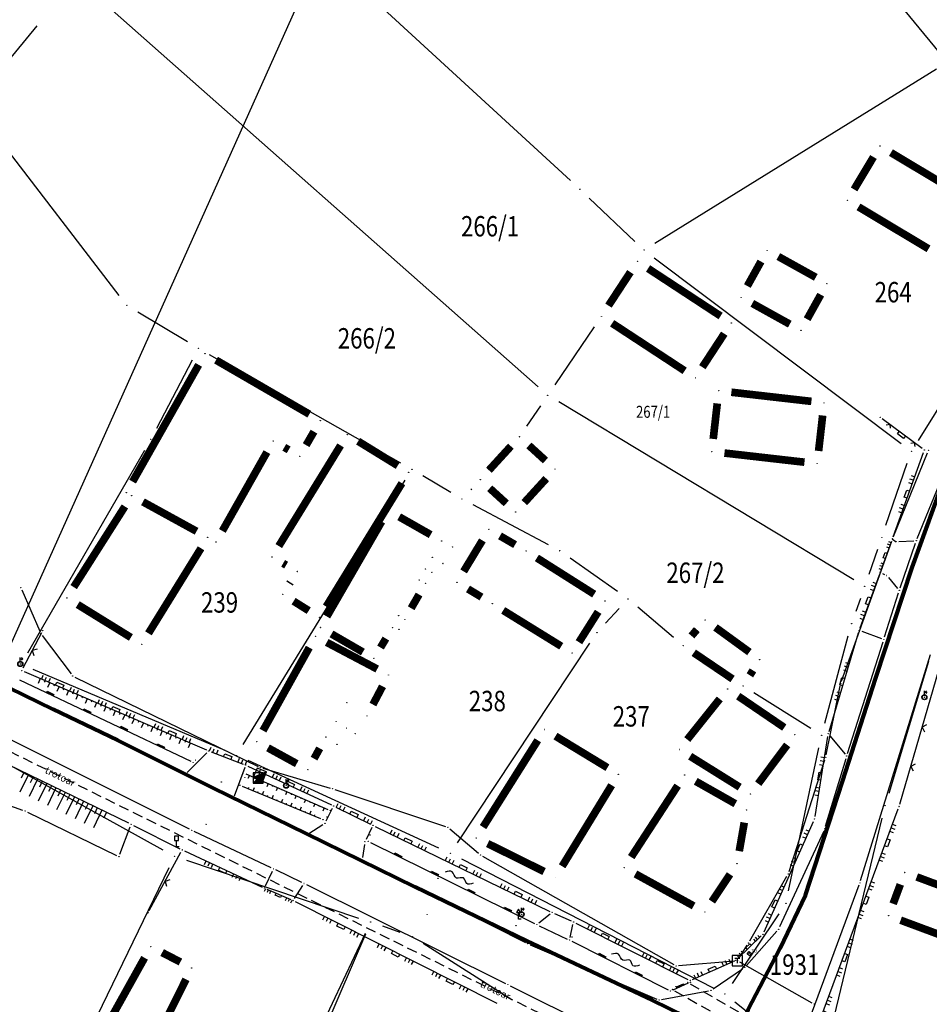
# Model space of a CAD drawing. Units: inches. Extents: x 7526843 to 7542956, y 4818805 to 4865786.
# Drawn here: x 7528965 to 7529054, y 4822482 to 4822578 of the extents above; entities that cross this region are included whole.
import ezdxf
from ezdxf.enums import TextEntityAlignment as Align

# ---------------------------------------------------------------- set-up
doc = ezdxf.new("R2010")
doc.units = ezdxf.units.IN
doc.header["$LTSCALE"] = 0.5
doc.header["$MEASUREMENT"] = 0
doc.header["$PDMODE"] = 33
doc.header["$PDSIZE"] = 0.03
doc.linetypes.add('CRTICE', pattern=[3, 2, -1])
for name, color, linetype in [('Detalj_Linije', 7, 'Continuous'), ('Detaljne_tacke', 7, 'Continuous'), ('DIGITALIZOVANE_TACKE', 7, 'Continuous'), ('GRALIN-3', 74, 'Continuous'), ('GRALIN-4', 6, 'Continuous'), ('OPOV-3', 6, 'Continuous'), ('propust', 4, 'CRTICE'), ('struja', 1, 'Continuous'), ('TAC-13', 7, 'Continuous'), ('TAC-14', 7, 'Continuous'), ('TAC-15', 7, 'Continuous'), ('TAC-3', 7, 'Continuous'), ('telefon', 200, 'Continuous'), ('text', 7, 'Continuous'), ('Topografski_Znaci', 7, 'Continuous')]:
    doc.layers.add(name, color=color, linetype=linetype)
doc.layers.add('gasovod srednjeg pritiska', color=166, linetype='Continuous', lineweight=50)
doc.styles.add('MAPSOFT18', font='MAPC104.SHX')
doc.styles.add('oznake', font='yusimc.shx')
doc.linetypes.add('DALEKOVOD', pattern='A,5,[148,Mcad.shx,S=1,R=0,X=0,Y=0],10', length=15)
doc.linetypes.add('GAS_LINE', pattern='A,12.7,-5.08,["GAS",Standard,S=2.54,R=0,X=-2.54,Y=-1.27],-6.35', length=24.13)

# ---------------------------------------------------------------- blocks, each defined once
blk = doc.blocks.new('T197')
at = {"linetype": 'Continuous'}
for p, q in [((-0.4, 2.05), (-0.4, 1.25)), ((0.4, 2.05), (-0.4, 2.05)), ((0.4, 1.25), (0.4, 2.05)), ((-0.4, 1.25), (0, 1.25)), ((0, 1.25), (0.4, 1.25)), ((0, 0), (0, 1.25)), ((0.5, 0), (0, 0))]:
    blk.add_line(p, q, dxfattribs=at)
blk = doc.blocks.new('L12')
at = {"linetype": 'Continuous'}
for p, q in [((-0.175, 0.175), (0, 0)), ((0, 0), (0.175, 0.175))]:
    blk.add_line(p, q, dxfattribs=at)
blk = doc.blocks.new('L18')
at = {"linetype": 'Continuous'}
for p, q in [((-0.9375, 0.1875), (-0.9375, 0)), ((-0.75, 0), (-0.75, 0.1875)), ((-0.5625, 0.1875), (-0.5625, 0)), ((-0.1875, 0.15), (0.1875, 0.15)), ((-0.1875, 0), (-0.1875, 0.15)), ((0.1875, 0.15), (0.1875, 0)), ((0.5625, 0.1875), (0.5625, 0)), ((0.75, 0), (0.75, 0.1875)), ((0.9375, 0.1875), (0.9375, 0))]:
    blk.add_line(p, q, dxfattribs=at)
blk = doc.blocks.new('T457')
at = {"linetype": 'Continuous'}
for p, q in [((0, 0.5), (0, 1.25)), ((0, 1), (0.5, 1)), ((0.5, 1), (0.25, 1.25)), ((0.5, 1), (0.25, 0.75))]:
    blk.add_line(p, q, dxfattribs=at)
for radius in [0.5, 0.43]:
    blk.add_circle((0, 0), radius, dxfattribs=at)
blk = doc.blocks.new('T552')
at = {"linetype": 'Continuous'}
for p, q in [((1, 1), (-1, -1)), ((1, 1), (-1, 1)), ((-1, 1), (-1, -1)), ((-0.9, -1), (1, 0.9)), ((1, 0.8), (-0.8, -1)), ((-0.7, -1), (1, 0.7)), ((1, 0.6), (-0.6, -1)), ((-0.5, -1), (1, 0.5)), ((1, 0.4), (-0.4, -1)), ((-0.3, -1), (1, 0.3)), ((1, 0.2), (-0.2, -1)), ((-0.1, -1), (1, 0.1)), ((1, 0), (0, -1)), ((1, -1), (1, 1)), ((-1, -1), (1, -1)), ((0.1, -1), (1, -0.1)), ((1, -0.2), (0.2, -1)), ((0.3, -1), (1, -0.3)), ((1, -0.4), (0.4, -1)), ((0.5, -1), (1, -0.5)), ((1, -0.6), (0.6, -1)), ((0.7, -1), (1, -0.7)), ((1, -0.8), (0.8, -1)), ((0.9, -1), (1, -0.9))]:
    blk.add_line(p, q, dxfattribs=at)
blk = doc.blocks.new('L41')
at = {"linetype": 'Continuous'}
for p, q in [((-0.375, 0.15), (0.375, 0.15)), ((-0.375, 0), (-0.375, 0.15)), ((-0.325, 0.1), (0.325, 0.1)), ((-0.325, 0), (-0.325, 0.1)), ((-0.275, 0.05), (0.275, 0.05)), ((0.325, 0.1), (0.325, 0)), ((0.375, 0.15), (0.375, 0))]:
    blk.add_line(p, q, dxfattribs=at)
blk = doc.blocks.new('L22')
at = {"linetype": 'Continuous'}
for p, q in [((-0.881, 0.131), (-0.75, 0)), ((-0.75, 0), (-0.618, 0.131)), ((-0.187, 0.15), (0.188, 0.15)), ((-0.187, 0), (-0.187, 0.15)), ((0.188, 0.15), (0.188, 0)), ((0.619, 0.131), (0.75, 0)), ((0.75, 0), (0.882, 0.131))]:
    blk.add_line(p, q, dxfattribs=at)
blk = doc.blocks.new('T194')
at = {"linetype": 'Continuous'}
for p, q in [((0, 1.94), (-0.4, 1.25)), ((0.4, 1.25), (0, 1.94)), ((-0.4, 1.25), (0, 1.25)), ((0, 1.25), (0.4, 1.25)), ((0, 0), (0, 1.25)), ((0.5, 0), (0, 0))]:
    blk.add_line(p, q, dxfattribs=at)
blk = doc.blocks.new('T518')
at = {"linetype": 'Continuous'}
for p, q in [((-1, 1), (-1, -1)), ((1, 1), (-1, 1)), ((-0.5, 0.5), (0.5, 0.5)), ((0, 0.5), (0, -0.5)), ((1, -1), (1, 1)), ((-1, -1), (1, -1))]:
    blk.add_line(p, q, dxfattribs=at)
blk = doc.blocks.new('T1')
at = {"linetype": 'Continuous'}
blk.add_point((0, 0), dxfattribs=at)
blk.add_attdef('OZN-TAC', (0, 0), '', height=5)

msp = doc.modelspace()

# ---------------------------------------------------------------- linework, layer by layer
at = {"layer": 'Detalj_Linije'}
for p, q in [((7529053.017, 4822535.977, 162.434), (7529049.094, 4822538.9, 162.05)), ((7529050.174, 4822527.321, 162.922), (7529053.133, 4822535.593, 162.434)), ((7529052.518, 4822527.175, 163.16), (7529055.335, 4822534.009, 163.117)), ((7529048.981, 4822524.072, 162.961), (7529050.004, 4822526.851, 162.922)), ((7529050.09, 4822527.086, 162.922), (7529050.451, 4822526.845, 162.974)), ((7529050.701, 4822526.858, 162.974), (7529052.173, 4822526.931, 163.16)), ((7529050.843, 4822522.317, 163.176), (7529052.342, 4822526.707, 163.16)), ((7529046.93, 4822518.41, 163.3), (7529048.81, 4822523.602, 162.961)), ((7529049.122, 4822523.731, 162.961), (7529049.304, 4822523.646, 163)), ((7529049.692, 4822523.349, 163), (7529050.601, 4822522.271, 163.176)), ((7529049.321, 4822517.521, 163.226), (7529050.687, 4822521.842, 163.176)), ((7528981.186, 4822498.683, 163.373), (7528940.267, 4822519.116, 162.952)), ((7528966.674, 4822517.914, 162.462), (7528964.858, 4822514.446, 162.695)), ((7529043.872, 4822508.266, 163.078), (7529046.773, 4822517.936, 163.3)), ((7529047.079, 4822518.088, 163.3), (7529049.012, 4822517.37, 163.226)), ((7529045.689, 4822506.094, 163.328), (7529049.17, 4822517.045, 163.226)), ((7529046.972, 4822493.664, 163.528), (7529053.833, 4822515.789, 163.115)), ((7529050.814, 4822501.148, 163.276), (7529055.181, 4822516.181, 162.775)), ((7528964.972, 4822514.126, 162.695), (7528982.841, 4822506.447, 163.276)), ((7528964.504, 4822513.318, 163.172), (7528981.317, 4822505.333, 163.233)), ((7528980.56, 4822504.184, 163.233), (7528963.641, 4822512.496, 163.026)), ((7528975.236, 4822499.26, 163.585), (7528955.557, 4822508.803, 163.303)), ((7529042.504, 4822499.915, 163.451), (7529043.761, 4822507.78, 163.078)), ((7529043.96, 4822507.835, 163.078), (7529045.453, 4822506.048, 163.328)), ((7528982.894, 4822506.172, 163.276), (7528980.961, 4822504.25, 163.233)), ((7528983.305, 4822506.259, 163.276), (7528986.45, 4822505.061, 163.18)), ((7528950.04, 4822505.787, 162.276), (7528964.828, 4822500.534, 162.39)), ((7529043.536, 4822498.964, 163.345), (7529045.541, 4822505.617, 163.328)), ((7528986.598, 4822504.737, 163.18), (7528985.562, 4822501.918, 163.299)), ((7528986.703, 4822504.106, 163.03), (7528994.746, 4822500.625, 163.039)), ((7528986.911, 4822504.866, 163.18), (7528995.091, 4822501.056, 163.098)), ((7528985.253, 4822501.797, 163.299), (7528981.007, 4822503.96, 163.233)), ((7528986.352, 4822502.894, 163.264), (7528994.038, 4822499.718, 163.266)), ((7528992.429, 4822498.244, 163.417), (7528985.7, 4822501.572, 163.299)), ((7528965.289, 4822500.341, 162.39), (7528974.043, 4822496.107, 162.694)), ((7528994.586, 4822499.488, 163.349), (7528995.206, 4822500.726, 163.098)), ((7528995.542, 4822500.84, 163.098), (7528998.937, 4822499.169, 163.253)), ((7529041.981, 4822477.242, 163.531), (7529050.657, 4822500.674, 163.276)), ((7529037.509, 4822488.617, 163.727), (7529042.363, 4822499.44, 163.451)), ((7528974.356, 4822496.232, 162.694), (7528975.373, 4822498.917, 163.585)), ((7528975.685, 4822499.039, 163.585), (7528980.242, 4822496.766, 163.651)), ((7528989.187, 4822494.903, 163.463), (7528981.636, 4822498.464, 163.373)), ((7528992.865, 4822498.265, 163.417), (7528994.262, 4822499.132, 163.349)), ((7528999.052, 4822498.834, 163.253), (7528998.49, 4822497.669, 163.378)), ((7528999.386, 4822498.95, 163.253), (7529016.494, 4822490.63, 163.421)), ((7529043.359, 4822498.498, 163.345), (7529039.034, 4822489.105)), ((7528997.876, 4822495.754, 163.479), (7528992.881, 4822498.029, 163.417)), ((7528998.927, 4822497.366, 163.426), (7529015.007, 4822489.425, 163.553)), ((7528977.245, 4822490.707, 162.606), (7528980.347, 4822496.434, 163.651)), ((7528980.693, 4822496.549, 163.651), (7528988.317, 4822493.01, 163.494)), ((7528998.343, 4822497.197, 163.378), (7528998.142, 4822495.897, 163.479)), ((7528998.327, 4822495.537, 163.479), (7529014.11, 4822487.576, 163.68)), ((7528988.648, 4822493.132, 163.494), (7528989.309, 4822494.569, 163.463)), ((7528992.187, 4822493.467, 163.478), (7528989.638, 4822494.688, 163.463)), ((7528988.773, 4822492.805, 163.494), (7528991.112, 4822491.791, 163.534)), ((7528991.476, 4822491.901, 163.534), (7528992.277, 4822493.149, 163.478)), ((7528992.636, 4822493.248, 163.478), (7529012.164, 4822483.565, 163.701)), ((7529046.811, 4822493.191, 163.528), (7529041.198, 4822478.074, 163.909)), ((7529011.344, 4822481.598, 163.798), (7528991.564, 4822491.578, 163.534)), ((7529016.525, 4822490.364, 163.421), (7529015.425, 4822489.471, 163.553)), ((7529016.948, 4822490.42, 163.421), (7529018.602, 4822489.689, 163.438)), ((7529015.457, 4822489.208, 163.553), (7529018.201, 4822487.917, 163.58)), ((7529018.482, 4822488.055, 163.58), (7529018.776, 4822489.344, 163.438)), ((7529019.054, 4822489.476, 163.438), (7529030.041, 4822483.962, 163.638)), ((7529038.763, 4822488.692), (7529035.774, 4822485.339, 163.76)), ((7529018.65, 4822487.699, 163.58), (7529028.116, 4822482.931, 163.898)), ((7529034.899, 4822485.993, 163.787), (7529037.226, 4822488.216, 163.727)), ((7529014.563, 4822487.365, 163.68), (7529026.988, 4822482.038, 163.848)), ((7529030.493, 4822483.951, 163.638), (7529034.489, 4822485.719, 163.787)), ((7529032.505, 4822483.025, 163.849), (7529035.402, 4822485.011, 163.76)), ((7529012.612, 4822483.343, 163.701), (7529030.268, 4822474.589, 163.902)), ((7529027.464, 4822481.986, 163.848), (7529032.053, 4822482.838, 163.849)), ((7529030.056, 4822483.582, 164.014), (7529028.567, 4822482.921, 163.898))]:
    msp.add_line(p, q, dxfattribs=at)
at = {"layer": 'Detaljne_tacke'}
for p in [(7529048.894, 4822539.049, 162.05), (7529048.894, 4822539.049, 162.05), (7529053.217, 4822535.828, 162.434), (7529053.217, 4822535.828, 162.434), (7529050.09, 4822527.086, 162.922), (7529050.09, 4822527.086, 162.922), (7529050.451, 4822526.845, 162.974), (7529050.451, 4822526.845, 162.974), (7529052.423, 4822526.944, 163.16), (7529052.423, 4822526.944, 163.16), (7529048.895, 4822523.837, 162.961), (7529048.895, 4822523.837, 162.961), (7529048.919, 4822523.902, 162.946), (7529048.919, 4822523.902, 162.946), (7529049.531, 4822523.54, 163), (7529049.531, 4822523.54, 163), (7529050.762, 4822522.08, 163.176), (7529050.762, 4822522.08, 163.176), (7528966.79, 4822518.135, 162.462), (7528966.79, 4822518.135, 162.462), (7529046.845, 4822518.175, 163.3), (7529046.845, 4822518.175, 163.3), (7529049.246, 4822517.283, 163.226), (7529049.246, 4822517.283, 163.226), (7528964.599, 4822514.868, 163.121), (7528964.599, 4822514.868, 163.121), (7528964.742, 4822514.225, 162.695), (7528964.742, 4822514.225, 162.695), (7529052.981, 4822511.657, 163.16), (7529053.227, 4822511.614, 163.16), (7529043.8, 4822508.027, 163.078), (7529043.8, 4822508.027, 163.078), (7528983.071, 4822506.348, 163.276), (7528983.071, 4822506.348, 163.276), (7528981.543, 4822505.226, 163.233), (7528981.543, 4822505.226, 163.233), (7528981.758, 4822505.444, 162.58), (7528981.758, 4822505.444, 162.58), (7529045.613, 4822505.856, 163.328), (7529045.613, 4822505.856, 163.328), (7528980.784, 4822504.074, 163.233), (7528980.784, 4822504.074, 163.233), (7528986.474, 4822504.205, 163.03), (7528986.474, 4822504.205, 163.03), (7528986.684, 4822504.972, 163.18), (7528986.684, 4822504.972, 163.18), (7528986.606, 4822503.726, 162.571), (7528986.606, 4822503.726, 162.571), (7528988.084, 4822504.022, 162.803), (7528988.084, 4822504.022, 162.803), (7528986.121, 4822502.99, 163.264), (7528986.121, 4822502.99, 163.264), (7528990.563, 4822502.714, 162.748), (7528990.656, 4822502.946, 162.748), (7528985.476, 4822501.683, 163.299), (7528985.476, 4822501.683, 163.299), (7528965.064, 4822500.45, 162.39), (7528965.064, 4822500.45, 162.39), (7528994.975, 4822500.526, 163.039), (7528994.975, 4822500.526, 163.039), (7528995.318, 4822500.95, 163.098), (7528995.318, 4822500.95, 163.098), (7529050.744, 4822500.908, 163.276), (7529050.744, 4822500.908, 163.276), (7528994.269, 4822499.622, 163.266), (7528994.269, 4822499.622, 163.266), (7528994.474, 4822499.264, 163.349), (7528994.474, 4822499.264, 163.349), (7528994.665, 4822499.878, 162.709), (7528994.665, 4822499.878, 162.709), (7529042.465, 4822499.668, 163.451), (7529042.465, 4822499.668, 163.451), (7528975.461, 4822499.151, 163.585), (7528975.461, 4822499.151, 163.585), (7528981.41, 4822498.571, 163.373), (7528981.41, 4822498.571, 163.373), (7528999.161, 4822499.059, 163.253), (7528999.161, 4822499.059, 163.253), (7529043.464, 4822498.725, 163.345), (7529043.464, 4822498.725, 163.345), (7528992.653, 4822498.133, 163.417), (7528992.653, 4822498.133, 163.417), (7528998.381, 4822497.444, 163.378), (7528998.381, 4822497.444, 163.378), (7528998.703, 4822497.477, 163.426), (7528998.703, 4822497.477, 163.426), (7528998.866, 4822498.116, 162.789), (7528998.866, 4822498.116, 162.789), (7528979.908, 4822496.96, 163.66), (7528979.908, 4822496.96, 163.66), (7528980.466, 4822496.654, 163.651), (7528980.466, 4822496.654, 163.651), (7528974.268, 4822495.998, 162.694), (7528974.268, 4822495.998, 162.694), (7528998.104, 4822495.65, 163.479), (7528998.104, 4822495.65, 163.479), (7528989.413, 4822494.796, 163.463), (7528989.413, 4822494.796, 163.463), (7529046.898, 4822493.425, 163.528), (7529046.898, 4822493.425, 163.528), (7528988.544, 4822492.905, 163.494), (7528988.544, 4822492.905, 163.494), (7528992.412, 4822493.359, 163.478), (7528992.412, 4822493.359, 163.478), (7528991.341, 4822491.691, 163.534), (7528991.341, 4822491.691, 163.534), (7528977.126, 4822490.487, 162.606), (7528977.126, 4822490.487, 162.606), (7529013.438, 4822489.881, 163.67), (7529013.74, 4822490.341, 163.672), (7529016.719, 4822490.521, 163.421), (7529016.719, 4822490.521, 163.421), (7529018.831, 4822489.588, 163.438), (7529018.831, 4822489.588, 163.438), (7529013.173, 4822489.233, 163.67), (7529013.187, 4822489.22, 163.672), (7529015.231, 4822489.314, 163.553), (7529015.231, 4822489.314, 163.553), (7529038.929, 4822488.878, 163.61), (7529018.427, 4822487.811, 163.58), (7529018.427, 4822487.811, 163.58), (7529018.678, 4822488.122, 163.007), (7529018.678, 4822488.122, 163.007), (7529037.407, 4822488.389, 163.727), (7529037.407, 4822488.389, 163.727), (7529014.333, 4822487.463, 163.68), (7529014.333, 4822487.463, 163.68), (7529034.718, 4822485.82, 163.787), (7529034.718, 4822485.82, 163.787), (7529036.053, 4822486.503, 163.787), (7529036.053, 4822486.503, 163.787), (7529035.608, 4822485.152, 163.76), (7529035.608, 4822485.152, 163.76), (7529030.264, 4822483.85, 163.638), (7529030.264, 4822483.85, 163.638), (7529012.388, 4822483.454, 163.701), (7529028.339, 4822482.819, 163.898), (7529028.339, 4822482.819, 163.898), (7529028.525, 4822482.978, 163.126), (7529028.525, 4822482.978, 163.126), (7529028.883, 4822483.245, 163.124), (7529028.883, 4822483.245, 163.124), (7529030.03, 4822483.664, 163.147), (7529030.03, 4822483.664, 163.147), (7529030.284, 4822483.684, 164.014), (7529030.284, 4822483.684, 164.014), (7529032.299, 4822482.884, 163.849), (7529032.299, 4822482.884, 163.849), (7529027.218, 4822481.94, 163.848), (7529027.218, 4822481.94, 163.848)]:
    msp.add_point(p, dxfattribs=at)
at = {"layer": 'DIGITALIZOVANE_TACKE'}
for p in [(7529053.613, 4822535.792), (7529050.108, 4822527.137), (7528964.646, 4822522.352), (7528966.603, 4822517.87), (7528969.721, 4822513.697), (7529045.016, 4822512.959), (7529043.548, 4822505.711), (7528988.136, 4822504.717), (7528987.917, 4822503.699), (7528995.198, 4822502.645), (7529006.51, 4822498.871), (7529009.698, 4822496.164), (7529039.875, 4822494.298), (7529035.982, 4822487.515), (7529034.884, 4822485.803), (7529028.881, 4822485.289), (7529042.422, 4822481.551)]:
    msp.add_point(p, dxfattribs=at)
at = {"layer": 'gasovod srednjeg pritiska', "color": 3, "linetype": 'GAS_LINE', "lineweight": 80, "ltscale": 0.3}
msp.add_lwpolyline([(7528903.032, 4822558.443), (7528909.494, 4822550.793), (7528916.169, 4822544.007), (7528921.794, 4822538.916), (7528928.472, 4822532.983), (7528936.339, 4822527.44), (7528941.456, 4822524.21), (7528949.566, 4822519.697), (7528957.788, 4822515.314), (7528967.795, 4822510.426), (7528974.138, 4822507.407), (7528983.456, 4822502.741), (7528992.632, 4822498.243), (7529003.262, 4822493.047), (7529014.204, 4822487.737), (7529026.547, 4822481.926), (7529034.532, 4822478.019), (7529035.945, 4822481.01), (7529039.076, 4822487.03), (7529041.581, 4822492.208), (7529045.184, 4822503.347), (7529048.455, 4822513.516), (7529052.008, 4822524.319), (7529054.754, 4822531.913)], dxfattribs=at)
at = {"layer": 'GRALIN-3', "linetype": 'Continuous'}
for p, q in [((7528983.55, 4822594.404, 1.798), (7529018.53, 4822562.236, 1.702)), ((7529046.954, 4822584.165, 1.798), (7529054.676, 4822574.775, 1.782)), ((7529015.364, 4822542.028, 0.036), (7528971.036, 4822581.222, 1.764)), ((7528960.695, 4822570.664, 1.6), (7528966.265, 4822577.416, 0.2)), ((7529054.407, 4822573.152, 1.781), (7529026.803, 4822556.078, 1.799)), ((7528974.288, 4822550.991, 1.705), (7528960.662, 4822568.709, 1.795)), ((7529020.357, 4822560.529, 1.714), (7529024.833, 4822556.281, 1.786)), ((7529026.739, 4822554.669, 1.799), (7529050.951, 4822536.471, 1.781)), ((7528980.998, 4822546.433, 1.7), (7528976.122, 4822549.357, 1.7)), ((7529020.866, 4822547.907, 1.508), (7529017.004, 4822542.233, 0.232)), ((7528977.971, 4822537.987, 1.7), (7528981.489, 4822544.683, 1.7)), ((7529001.902, 4822534.556, 0.088), (7528983.158, 4822545.174, 1.612)), ((7529056.87, 4822543.638, 1.78), (7529052.61, 4822536.782, 1.78)), ((7529015.597, 4822540.167), (7529014.233, 4822538.163)), ((7529046.299, 4822523.115), (7529017.371, 4822540.555)), ((7528976.765, 4822535.798, 1.7), (7528965.295, 4822515.942, 1.7)), ((7529049.456, 4822528.462, 1.832), (7529051.544, 4822534.538, 1.788)), ((7529006.804, 4822531.686, 1.326), (7529004.066, 4822533.304, 0.374)), ((7528986.444, 4822506.995, 1.751), (7529002.336, 4822532.875, 0.069)), ((7529008.823, 4822532.03, 0.814), (7529008.747, 4822531.95, 0.886)), ((7529016.376, 4822526.546, 1.735), (7529008.984, 4822530.464, 1.705)), ((7529048.638, 4822526.1, 1.389), (7529047.782, 4822523.65, 0.451)), ((7529023.139, 4822521.961, 1.706), (7529018.501, 4822525.239, 1.734)), ((7529046.956, 4822521.29, 0.595), (7529046.504, 4822520, 1.245)), ((7529021.975, 4822518.861, 1.7), (7529023.315, 4822520.319, 1.7)), ((7529028.624, 4822517.476, 1.733), (7529025.116, 4822520.434, 1.707)), ((7529043.474, 4822509.077, 1.84), (7529045.766, 4822517.613, 1.84)), ((7529007.461, 4822497.351, 1.7), (7529020.439, 4822516.899, 1.7)), ((7529053.619, 4822515.103, 1.84), (7529049.721, 4822502.177, 1.84)), ((7528965.821, 4822514.373, 1.707), (7528984.639, 4822506.417, 1.813)), ((7529042.091, 4822508.534, 1.826), (7529036.509, 4822512.036, 1.754)), ((7529039.91, 4822492.633, 1.84), (7529042.89, 4822506.647, 1.84)), ((7528978.615, 4822496.634, 1.813), (7528963.075, 4822505.206, 1.707)), ((7529005.634, 4822496.831, 1.706), (7528986.926, 4822505.409, 1.814)), ((7529049.066, 4822499.765, 1.833), (7529043.644, 4822477.365, 1.707)), ((7528980.895, 4822495.633, 1.708), (7528997.765, 4822489.977, 0.112)), ((7529032.558, 4822483.09, 1.7), (7529007.882, 4822495.74, 1.7)), ((7528979.165, 4822494.905, 1.795), (7528940.205, 4822414.575, 0.025)), ((7529038.952, 4822490.373, 1.824), (7529034.368, 4822483.557, 1.716)), ((7529001.841, 4822488.564, 1.207), (7529000.129, 4822489.166, 0.493)), ((7528998.413, 4822488.451), (7528970.017, 4822428.709)), ((7528973.593, 4822430.439), (7528998.457, 4822488.431)), ((7529012.765, 4822481.96, 1.7), (7529004.075, 4822487.48, 1.7)), ((7529035.735, 4822480.862, 1.7), (7529034.645, 4822481.738, 1.7))]:
    msp.add_line(p, q, dxfattribs=at)
at = {"layer": 'GRALIN-3', "linetype": 'Continuous', "const_width": 0.75}
for points in [[(7529022.255, 4822549.985), (7529024.405, 4822553.265)], [(7529012.687, 4822536.207), (7529010.533, 4822533.853)], [(7529034.415, 4822513.4), (7529030.615, 4822515.97)]]:
    msp.add_lwpolyline(points, dxfattribs=at)
at = {"layer": 'GRALIN-4', "linetype": 'Continuous', "const_width": 0.75}
for points in [[(7529048.229, 4822564.547), (7529046.331, 4822561.373)], [(7529056.807, 4822560.872), (7529049.943, 4822564.978)], [(7529046.763, 4822559.658), (7529053.627, 4822555.552)], [(7529037.203, 4822554.307), (7529035.867, 4822551.903)], [(7529042.577, 4822552.756), (7529038.903, 4822554.794)], [(7529026.135, 4822553.625), (7529033.245, 4822548.965)], [(7529043.063, 4822551.057), (7529041.727, 4822548.653)], [(7529036.353, 4822550.204), (7529040.027, 4822548.166)], [(7529029.725, 4822543.595), (7529022.615, 4822548.255)], [(7529033.605, 4822547.235), (7529031.455, 4822543.955)], [(7528983.782, 4822544.644), (7528992.928, 4822539.346)], [(7528975.606, 4822532.738), (7528982.084, 4822544.182)], [(7529034.302, 4822541.498), (7529042.148, 4822540.602)], [(7529032.522, 4822536.922), (7529032.918, 4822540.398)], [(7529043.248, 4822539.218), (7529042.852, 4822535.742)], [(7528993.384, 4822537.638), (7528992.616, 4822536.312)], [(7529001.596, 4822534.305), (7528997.714, 4822536.695)], [(7528988.775, 4822535.632), (7528984.405, 4822527.908)], [(7528995.995, 4822536.285), (7528989.935, 4822526.425)], [(7528990.905, 4822535.852), (7528990.475, 4822536.098)], [(7529014.453, 4822536.287), (7529016.077, 4822534.803)], [(7529041.468, 4822534.642), (7529033.622, 4822535.538)], [(7529016.157, 4822533.037), (7529014.003, 4822530.683)], [(7528994.584, 4822520.495), (7529002.006, 4822532.585)], [(7529012.237, 4822530.603), (7529010.613, 4822532.087)], [(7528981.874, 4822527.872), (7528976.616, 4822530.758)], [(7528974.85, 4822530.305), (7528969.83, 4822522.405)], [(7529000.024, 4822528.828), (7528994.646, 4822519.522)], [(7529004.823, 4822527.538), (7529001.737, 4822529.292)], [(7529008.056, 4822523.94), (7529009.894, 4822526.98)], [(7529011.62, 4822527.421), (7529013.1, 4822526.559)], [(7528982.312, 4822526.207), (7528977.158, 4822517.873)], [(7529015.236, 4822525.262), (7529020.854, 4822521.708)], [(7528990.361, 4822524.732), (7528990.659, 4822524.558)], [(7528991.074, 4822522.872), (7528990.996, 4822522.748)], [(7529009.8, 4822521.426), (7529008.48, 4822522.224)], [(7529003.687, 4822521.677), (7529002.913, 4822520.333)], [(7528975.437, 4822517.468), (7528970.223, 4822520.692)], [(7528991.389, 4822521.025), (7528992.871, 4822520.095)], [(7529017.627, 4822516.607), (7529011.933, 4822520.123)], [(7529021.242, 4822519.984), (7529019.358, 4822517.006)], [(7529030.919, 4822518.239), (7529030.391, 4822517.621)], [(7529036.069, 4822516.035), (7529032.741, 4822518.455)], [(7528995.102, 4822517.814), (7528998.178, 4822516.036)], [(7529000.435, 4822517.359), (7528999.905, 4822516.481)], [(7528992.922, 4822516.478), (7528988.388, 4822508.342)], [(7528999.585, 4822514.374), (7528994.635, 4822516.986)], [(7529036.114, 4822513.759), (7529036.416, 4822514.241)], [(7528999.163, 4822510.896), (7529000.107, 4822512.684)], [(7529033.16, 4822511.444), (7529029.98, 4822507.466)], [(7529039.487, 4822508.643), (7529034.973, 4822511.717)], [(7529022.152, 4822504.709), (7529017.058, 4822507.801)], [(7528988.876, 4822506.649), (7528991.694, 4822505.101)], [(7528993.392, 4822505.595), (7528993.948, 4822506.605)], [(7529015.323, 4822507.393), (7529009.957, 4822498.887)], [(7529036.929, 4822503.141), (7529039.771, 4822506.939)], [(7529030.261, 4822505.829), (7529035.119, 4822502.801)], [(7529017.712, 4822495.047), (7529022.568, 4822502.993)], [(7529024.482, 4822495.947), (7529029.038, 4822502.943)], [(7529030.808, 4822503.374), (7529034.692, 4822501.176)], [(7529035.565, 4822499.329), (7529035.075, 4822496.531)], [(7529010.41, 4822497.275), (7529015.94, 4822494.535)], [(7529030.604, 4822491.162), (7529024.896, 4822494.298)], [(7529034.167, 4822494.26), (7529032.393, 4822491.6)], [(7529050.156, 4822491.371), (7529050.864, 4822493.269)], [(7529052.471, 4822494.004), (7529056.309, 4822492.576)], [(7529054.729, 4822488.336), (7529050.891, 4822489.764)], [(7528980.29, 4822485.666), (7528978.5, 4822486.594)], [(7528976.781, 4822486.078), (7528973.219, 4822479.692)], [(7528977.538, 4822477.339), (7528980.842, 4822483.971)]]:
    msp.add_lwpolyline(points, dxfattribs=at)
at = {"layer": 'propust'}
msp.add_line((7529033.052, 4822471.981, 163.864), (7528939.749, 4822518.053, 162.952), dxfattribs=at)
at = {"layer": 'propust', "linetype": 'CRTICE'}
for p, q in [((7529028.742, 4822482.854, 163.126), (7529040.737, 4822476.023, 163.549)), ((7529030.246, 4822483.539, 163.147), (7529041.015, 4822477.307, 163.444))]:
    msp.add_line(p, q, dxfattribs=at)
at = {"layer": 'struja', "linetype": 'DALEKOVOD'}
msp.add_line((7528934.164, 4822451.05), (7528994.628, 4822585.825), dxfattribs=at)
at = {"layer": 'telefon'}
for p, q in [((7529050.202, 4822527.369), (7529053.519, 4822535.561)), ((7529045.1, 4822513.194), (7529050.023, 4822526.902)), ((7528964.746, 4822522.123), (7528966.503, 4822518.099)), ((7528966.753, 4822517.669), (7528969.571, 4822513.897)), ((7528969.945, 4822513.587), (7528987.911, 4822504.827)), ((7529043.598, 4822505.956), (7529044.966, 4822512.714)), ((7529039.952, 4822494.536), (7529043.472, 4822505.473)), ((7528988.083, 4822504.473), (7528987.97, 4822503.944)), ((7528988.376, 4822504.647), (7528994.958, 4822502.715)), ((7528995.435, 4822502.566), (7529006.272, 4822498.95)), ((7529006.7, 4822498.709), (7529009.507, 4822496.326)), ((7529009.915, 4822496.041), (7529028.663, 4822485.412)), ((7529036.107, 4822487.732), (7529039.751, 4822494.082)), ((7529035.019, 4822486.013), (7529035.847, 4822487.305)), ((7529029.13, 4822485.31), (7529034.634, 4822485.781)), ((7529035.101, 4822485.68), (7529042.204, 4822481.674))]:
    msp.add_line(p, q, dxfattribs=at)
at = {"layer": 'Topografski_Znaci'}
for p, q in [((7528966.56, 4822513.443, 162.986), (7528966.354, 4822512.964, 162.986)), ((7528967.02, 4822513.246, 162.986), (7528966.951, 4822513.086, 162.986)), ((7528967.479, 4822513.049, 162.986), (7528967.273, 4822512.569, 162.986)), ((7528967.939, 4822512.851, 162.986), (7528967.87, 4822512.691, 162.986)), ((7528968.398, 4822512.654, 162.986), (7528968.192, 4822512.174, 162.986)), ((7528968.857, 4822512.456, 162.986), (7528968.789, 4822512.297, 162.986)), ((7528969.317, 4822512.259, 162.986), (7528969.111, 4822511.78, 162.986)), ((7528969.776, 4822512.062, 162.986), (7528969.707, 4822511.902, 162.986)), ((7528970.235, 4822511.864, 162.986), (7528970.029, 4822511.385, 162.986)), ((7528970.695, 4822511.667, 162.986), (7528970.626, 4822511.507, 162.986)), ((7528971.154, 4822511.469, 162.986), (7528970.948, 4822510.99, 162.986)), ((7528971.614, 4822511.272, 162.986), (7528971.545, 4822511.112, 162.986)), ((7528972.073, 4822511.074, 162.986), (7528971.867, 4822510.595, 162.986)), ((7528972.532, 4822510.877, 162.986), (7528972.464, 4822510.717, 162.986)), ((7528972.992, 4822510.68, 162.986), (7528972.786, 4822510.2, 162.986)), ((7528973.451, 4822510.482, 162.986), (7528973.382, 4822510.322, 162.986)), ((7528973.91, 4822510.285, 162.986), (7528973.704, 4822509.805, 162.986)), ((7528974.37, 4822510.087, 162.986), (7528974.301, 4822509.928, 162.986)), ((7528974.829, 4822509.89, 162.986), (7528974.623, 4822509.41, 162.986)), ((7528975.289, 4822509.693, 162.986), (7528975.22, 4822509.533, 162.986)), ((7528975.748, 4822509.495, 162.986), (7528975.542, 4822509.016, 162.986)), ((7528976.207, 4822509.298, 162.986), (7528976.139, 4822509.138, 162.986)), ((7528976.667, 4822509.1, 162.986), (7528976.461, 4822508.621, 162.986)), ((7528977.126, 4822508.903, 162.986), (7528977.057, 4822508.743, 162.986)), ((7528977.585, 4822508.705, 162.986), (7528977.379, 4822508.226, 162.986)), ((7528978.045, 4822508.508, 162.986), (7528977.976, 4822508.348, 162.986)), ((7528978.504, 4822508.311, 162.986), (7528978.298, 4822507.831, 162.986)), ((7528978.964, 4822508.113, 162.986), (7528978.895, 4822507.953, 162.986)), ((7528979.423, 4822507.916, 162.986), (7528979.217, 4822507.436, 162.986)), ((7528979.882, 4822507.718, 162.986), (7528979.814, 4822507.559, 162.986)), ((7528980.342, 4822507.521, 162.986), (7528980.136, 4822507.041, 162.986)), ((7528980.801, 4822507.323, 162.986), (7528980.732, 4822507.164, 162.986)), ((7528981.26, 4822507.126, 162.986), (7528981.054, 4822506.647, 162.986)), ((7528964.946, 4822504.25, 163.444), (7528964.667, 4822503.676, 163.444)), ((7528965.396, 4822504.032, 163.444), (7528964.56, 4822502.309, 163.444)), ((7528966.295, 4822503.596, 163.444), (7528965.46, 4822501.873, 163.444)), ((7528965.846, 4822503.814, 163.444), (7528965.567, 4822503.239, 163.444)), ((7528967.195, 4822503.159, 163.444), (7528966.36, 4822501.436, 163.444)), ((7528966.745, 4822503.377, 163.444), (7528966.467, 4822502.803, 163.444)), ((7528987.054, 4822503.954, 163.035), (7528986.916, 4822503.637, 163.035)), ((7528987.512, 4822503.756, 163.035), (7528987.467, 4822503.65, 163.035)), ((7528987.971, 4822503.557, 163.035), (7528987.834, 4822503.24, 163.035)), ((7528988.43, 4822503.358, 163.035), (7528988.384, 4822503.253, 163.035)), ((7528988.889, 4822503.16, 163.035), (7528988.752, 4822502.843, 163.035)), ((7528968.095, 4822502.723, 163.444), (7528967.26, 4822501, 163.444)), ((7528967.645, 4822502.941, 163.444), (7528967.367, 4822502.367, 163.444)), ((7528968.995, 4822502.287, 163.444), (7528968.159, 4822500.564, 163.444)), ((7528968.545, 4822502.505, 163.444), (7528968.266, 4822501.93, 163.444)), ((7528986.96, 4822502.643, 163.265), (7528987.005, 4822502.751, 163.265)), ((7528987.423, 4822502.452, 163.265), (7528987.557, 4822502.777, 163.265)), ((7528987.885, 4822502.261, 163.265), (7528987.929, 4822502.369, 163.265)), ((7528988.347, 4822502.07, 163.265), (7528988.481, 4822502.395, 163.265)), ((7528989.348, 4822502.961, 163.035), (7528989.302, 4822502.856, 163.035)), ((7528989.807, 4822502.763, 163.035), (7528989.67, 4822502.446, 163.035)), ((7528990.266, 4822502.564, 163.035), (7528990.22, 4822502.458, 163.035)), ((7528990.725, 4822502.365, 163.035), (7528990.587, 4822502.048, 163.035)), ((7528991.183, 4822502.167, 163.035), (7528991.138, 4822502.061, 163.035)), ((7528969.895, 4822501.85, 163.444), (7528969.059, 4822500.127, 163.444)), ((7528969.445, 4822502.068, 163.444), (7528969.166, 4822501.494, 163.444)), ((7528970.794, 4822501.414, 163.444), (7528969.959, 4822499.691, 163.444)), ((7528970.345, 4822501.632, 163.444), (7528970.066, 4822501.058, 163.444)), ((7528971.244, 4822501.196, 163.444), (7528970.966, 4822500.621, 163.444)), ((7528988.809, 4822501.879, 163.265), (7528988.854, 4822501.987, 163.265)), ((7528989.271, 4822501.688, 163.265), (7528989.405, 4822502.013, 163.265)), ((7528989.733, 4822501.497, 163.265), (7528989.778, 4822501.605, 163.265)), ((7528990.195, 4822501.306, 163.265), (7528990.329, 4822501.631, 163.265)), ((7528990.657, 4822501.115, 163.265), (7528990.702, 4822501.223, 163.265)), ((7528991.119, 4822500.924, 163.265), (7528991.253, 4822501.249, 163.265)), ((7528991.642, 4822501.968, 163.035), (7528991.505, 4822501.651, 163.035)), ((7528992.101, 4822501.77, 163.035), (7528992.055, 4822501.664, 163.035)), ((7528992.56, 4822501.571, 163.035), (7528992.423, 4822501.254, 163.035)), ((7528993.019, 4822501.373, 163.035), (7528992.973, 4822501.267, 163.035)), ((7528993.478, 4822501.174, 163.035), (7528993.34, 4822500.857, 163.035)), ((7528971.694, 4822500.978, 163.444), (7528970.859, 4822499.255, 163.444)), ((7528972.594, 4822500.541, 163.444), (7528971.758, 4822498.818, 163.444)), ((7528972.144, 4822500.759, 163.444), (7528971.866, 4822500.185, 163.444)), ((7528973.044, 4822500.323, 163.444), (7528972.765, 4822499.749, 163.444)), ((7528991.581, 4822500.733, 163.265), (7528991.626, 4822500.841, 163.265)), ((7528992.043, 4822500.542, 163.265), (7528992.178, 4822500.867, 163.265)), ((7528992.505, 4822500.351, 163.265), (7528992.55, 4822500.459, 163.265)), ((7528992.967, 4822500.16, 163.265), (7528993.102, 4822500.485, 163.265)), ((7528993.937, 4822500.975, 163.035), (7528993.891, 4822500.87, 163.035)), ((7528994.395, 4822500.777, 163.035), (7528994.258, 4822500.46, 163.035)), ((7528993.43, 4822499.969, 163.265), (7528993.474, 4822500.077, 163.265))]:
    msp.add_line(p, q, dxfattribs=at)
at = {"layer": 'Topografski_Znaci', "elevation": 163.226}
msp.add_lwpolyline([(7529036.08, 4822486.281), (7529035.851, 4822486.475), (7529036.045, 4822486.704), (7529036.274, 4822486.51)], close=True, dxfattribs=at)
at = {"layer": 'Topografski_Znaci'}
for points in [[(7529009.006, 4822493.401, 0.001), (7529008.357, 4822493.358, 0.001), (7529008.033, 4822493.902, 0.001), (7529007.367, 4822493.892, 0.001), (7529006.925, 4822494.501, 0.001), (7529006.26, 4822494.475, 0.001)], [(7529025.305, 4822485.348, 0.001), (7529024.656, 4822485.305, 0.001), (7529024.332, 4822485.849, 0.001), (7529023.666, 4822485.839, 0.001), (7529023.224, 4822486.448, 0.001), (7529022.558, 4822486.421, 0.001)]]:
    msp.add_spline(points, degree=3, dxfattribs=at)

# ---------------------------------------------------------------- block references
at = {"layer": 'TAC-13'}
for p in [(7528982.7, 4822545.27), (7529016.3, 4822541.2), (7528994.01, 4822538.72), (7528996.65, 4822537.35), (7528989.39, 4822536.72), (7528991.99, 4822535.23), (7529002.99, 4822533.94), (7529002.66, 4822533.65), (7528974.99, 4822531.65), (7528975.52, 4822531.36), (7529000.65, 4822529.91), (7528982.97, 4822527.27), (7529010.54, 4822528.05), (7528983.79, 4822526.82), (7529005.91, 4822526.92), (7529006.95, 4822526.32), (7528989.28, 4822525.36), (7529004.98, 4822525.32), (7529014.18, 4822525.93), (7529006.02, 4822524.72), (7528991.74, 4822523.93), (7529004.33, 4822524.19), (7529004.94, 4822523.84), (7529003.71, 4822523.11), (7529004.31, 4822522.76), (7529007.41, 4822522.87), (7529047.37, 4822522.47), (7528990.33, 4822521.69), (7528969.16, 4822521.35), (7529010.87, 4822520.78), (7529021.91, 4822521.04), (7529001.68, 4822519.6), (7528993.93, 4822519.43), (7529002.29, 4822519.25), (7528993.53, 4822517.57), (7528994.02, 4822518.44), (7529001.08, 4822518.43), (7529001.71, 4822518.26), (7528976.5, 4822516.81), (7529018.69, 4822515.95), (7528999.26, 4822515.41), (7529000.69, 4822513.79), (7528996.61, 4822511.08), (7528995.56, 4822509.25), (7528998.58, 4822509.79), (7528996.59, 4822508.58), (7528997.43, 4822508.03), (7528987.78, 4822507.25), (7528994.55, 4822507.7), (7528995.64, 4822506.99), (7528992.79, 4822504.5), (7528998.95, 4822489.58)]:
    msp.add_blockref('T1', p, dxfattribs=at)
at = {"layer": 'TAC-14'}
for p in [(7529033.94, 4822512.42, 1.74), (7529015.99, 4822508.45, 1.82), (7529040.52, 4822507.94, 1.74), (7529029.2, 4822506.49, 1.74), (7529023.22, 4822504.06, 1.82), (7529029.72, 4822503.99, 1.74), (7529036.18, 4822502.14, 1.74), (7529035.78, 4822500.56, 1.74), (7529009.29, 4822497.83, 1.82), (7529023.8, 4822494.9, 1.74), (7529034.86, 4822495.3, 1.74), (7529017.06, 4822493.98, 1.82), (7529031.7, 4822490.56, 1.74), (7529049.72, 4822490.2, 1.84), (7528977.39, 4822487.17, 1.82), (7528981.4, 4822485.09, 1.82)]:
    msp.add_blockref('T1', p, dxfattribs=at)
at = {"layer": 'TAC-15'}
for p in [(7528964.67, 4822514.86, 1.7), (7528985.79, 4822505.93, 1.82), (7529006.77, 4822496.31, 1.7), (7529033.67, 4822482.52, 1.7)]:
    msp.add_blockref('T1', p, dxfattribs=at)
at = {"layer": 'TAC-3'}
for p in [(7529048.87, 4822565.62), (7529019.45, 4822561.39, 1.7), (7529045.69, 4822560.3), (7529025.74, 4822555.42, 1.8), (7529037.81, 4822555.4), (7529025.09, 4822554.31, 1.74), (7529043.67, 4822552.15, 1.78), (7529035.26, 4822550.81), (7528975.05, 4822550, 1.7), (7529021.57, 4822548.94, 1.74), (7529034.29, 4822548.28), (7529041.12, 4822547.56, 1.78), (7528982.07, 4822545.79, 1.7), (7529030.77, 4822542.91), (7529033.06, 4822541.64, 1.74), (7529043.39, 4822540.46), (7528977.39, 4822536.88, 1.7), (7529013.53, 4822537.13), (7529032.38, 4822535.68, 1.74), (7529051.95, 4822535.72, 1.78), (7529017, 4822533.96, 1.74), (7529042.71, 4822534.5), (7529009.69, 4822532.93), (7529007.88, 4822531.05, 1.7), (7529013.16, 4822529.76, 1.82), (7529049.05, 4822527.28, 1.84), (7529017.48, 4822525.96, 1.74), (7529024.16, 4822521.24, 1.7), (7529031.73, 4822519.19, 1.74), (7529046.09, 4822518.82, 1.84), (7529021.13, 4822517.94, 1.7), (7529029.58, 4822516.67, 1.74), (7528964.67, 4822514.86, 1.7), (7529037.08, 4822515.3, 1.74), (7529035.45, 4822512.7, 1.74), (7529043.15, 4822507.87, 1.84), (7528985.79, 4822505.93, 1.82), (7528984.31, 4822503.31, 1.7), (7529049.36, 4822500.98, 1.84), (7528982.81, 4822499.17, 1.7), (7528979.71, 4822496.03, 1.82), (7529006.77, 4822496.31, 1.7), (7529051.3, 4822494.44, 1.84), (7529005.55, 4822493.86, 1.7), (7529039.65, 4822491.41, 1.84), (7529004.48, 4822490.32, 1.7), (7529003.02, 4822488.15, 1.7), (7529033.67, 4822482.52, 1.7)]:
    msp.add_blockref('T1', p, dxfattribs=at)
at = {"layer": 'Topografski_Znaci'}
for name, p, xscale, yscale, zscale, rotation in [('L22', (7529051.056, 4822537.438, 162.434), 1.999999999967417, 2, 1.999999999994999, 143.3107785154284), ('L18', (7529051.654, 4822531.457, 162.922), 1.999999999971728, 2, 1.999999999994999, 70.31794793787633), ('L18', (7529049.492, 4822525.462, 162.961), 1.499999999695982, 1.5, 1.5, 69.80620141510077), ('L18', (7529047.87, 4822521.006, 163.3), 2.000000000327175, 2, 1.999999999994999, 70.09655893906036), ('L12', (7528965.766, 4822516.18, 162.462), 2.00000000002851, 2, 2, 242.3551197491074), ('L18', (7529045.322, 4822513.101, 163.078), 2.000000000266651, 2, 1.999999999994999, 73.29764792746201), ('L18', (7528968.394, 4822512.656, 162.695), 1.999999999847208, 2, 1.999999999994999, 336.7440888455217), ('L18', (7528973.906, 4822510.287, 162.695), 1.999999999847208, 2, 1.999999999994999, 336.7440888455217), ('L18', (7528979.419, 4822507.917, 162.695), 1.999999999847208, 2, 1.999999999994999, 336.7440888455217), ('L12', (7529052.997, 4822508.664, 163.276), 2.000000000225032, 2, 2, 253.7998062987933), ('L18', (7528984.878, 4822505.66, 163.276), 2.000000000335316, 2, 1.999999999994999, 339.1508177208514), ('L18', (7529043.133, 4822503.848, 163.451), 2.000000000344872, 2, 1.999999999994999, 80.92603105490682), ('L12', (7529051.882, 4822504.823, 163.276), 2.000000000225032, 2, 2, 253.7998062987933), ('T552', (7528988.084, 4822504.022, 162.803), 0.4999999997271029, 0.5, 0.5, 338.0261584827043), ('L18', (7528991.001, 4822502.961, 163.18), 1.999999999994769, 2, 1.999999999994769, 335.0223541775447), ('L18', (7528997.24, 4822500.004, 163.098), 2.000000000214979, 2, 1.999999999994999, 333.7998851753721), ('L18', (7529002.544, 4822497.414, 163.253), 2.000000000098379, 2, 1.999999999994999, 334.0675470722864), ('L18', (7529041.164, 4822496.766, 163.727), 1.999999999782258, 2, 1.999999999994999, 65.84643637580747), ('L18', (7529049.444, 4822497.398, 163.531), 1.999999999942892, 2, 1.999999999994999, 249.6807672123814), ('L18', (7528984.505, 4822494.78, 163.651), 2.000000000199703, 2, 1.999999999994999, 155.1039843484088), ('L18', (7529007.94, 4822494.79, 163.253), 2.000000000098379, 2, 1.999999999994999, 334.0675470722864), ('L12', (7528978.796, 4822493.57, 162.606), 2.00000000023278, 2, 2, 241.5603637739704), ('L18', (7529047.361, 4822491.771, 163.531), 1.999999999942892, 2, 1.999999999994999, 249.6807672123814), ('L18', (7528989.942, 4822492.298, 163.494), 1.499999999999408, 1.499999999999408, 1.499999999999408, 156.5373983341724), ('L18', (7529013.336, 4822492.166, 163.253), 2.000000000098379, 2, 1.999999999994999, 334.0675470722864), ('L18', (7529038.708, 4822491.291, 163.727), 1.999999999782258, 2, 1.999999999994999, 65.84643637580747), ('L18', (7528996.097, 4822489.291, 163.798), 1.999999999986755, 2, 1.999999999994999, 153.2248222190319), ('L18', (7529021.866, 4822488.065, 163.438), 1.999999999729439, 2, 1.999999999994999, 333.3488169216446), ('L18', (7529036.063, 4822487.105, 163.787), 1.499999999567805, 1.5, 1.5, 43.69260173080444), ('L18', (7529045.277, 4822486.145, 163.531), 1.999999999942892, 2, 1.999999999994999, 249.6807672123814), ('L18', (7529001.454, 4822486.588, 163.798), 1.999999999986755, 2, 1.999999999994999, 153.2248222190319), ('L18', (7529027.229, 4822485.373, 163.438), 1.999999999729439, 2, 1.999999999994999, 333.3488169216446), ('L18', (7529032.491, 4822484.835, 163.638), 1.999999999917433, 2, 1.999999999994999, 23.85976138518779), ('L18', (7529006.811, 4822483.885, 163.798), 1.999999999986755, 2, 1.999999999994999, 153.2248222190319), ('L18', (7529043.194, 4822480.518, 163.531), 1.999999999942892, 2, 1.999999999994999, 249.6807672123814)]:
    msp.add_blockref(name, p, dxfattribs=dict(at, xscale=xscale, yscale=yscale, zscale=zscale, rotation=rotation))
at = {"layer": 'Topografski_Znaci', "xscale": 0.5, "yscale": 0.5, "zscale": 0.5}
for name, p in [('T457', (7528964.599, 4822514.868, 163.121)), ('T457', (7529053.227, 4822511.614, 163.16)), ('T552', (7528987.917, 4822503.699)), ('T457', (7528990.656, 4822502.946, 162.748)), ('T197', (7528979.908, 4822496.96, 163.66)), ('T194', (7529013.438, 4822489.881, 163.67)), ('T457', (7529013.74, 4822490.341, 163.672)), ('T518', (7529034.884, 4822485.803))]:
    msp.add_blockref(name, p, dxfattribs=at)
at = {"layer": 'Topografski_Znaci'}
for p, rotation in [((7528967.491, 4822511.899, 163.172), 334.5973590080601), ((7528971.104, 4822510.183, 163.172), 334.5973590080601), ((7528974.717, 4822508.468, 163.172), 334.5973590080601), ((7528978.33, 4822506.752, 163.172), 334.5973590080601), ((7529001.587, 4822496.052, 163.426), 333.7157333062572), ((7529005.174, 4822494.281, 163.426), 333.7157333062572), ((7529008.76, 4822492.51, 163.426), 333.7157333062572), ((7529012.347, 4822490.739, 163.426), 333.7157333062572), ((7529021.597, 4822486.215, 163.58), 333.2687139917542), ((7529025.169, 4822484.415, 163.58), 333.2687139917542), ((7529029.311, 4822483.252, 164.014), 23.97615363542989)]:
    msp.add_blockref('L41', p, dxfattribs=dict(at, rotation=rotation))

# ---------------------------------------------------------------- texts
at = {"layer": 'OPOV-3', "linetype": 'Continuous', "style": 'MAPSOFT18', "width": 0.8}
for s, height, p in [('266/1', 2, (7529010.65, 4822557.76)), ('264', 2, (7529050.164, 4822551.3)), ('266/2', 2, (7528998.57, 4822546.78)), ('267/1', 1.175, (7529026.63, 4822539.58)), ('267/2', 2, (7529030.78, 4822523.81)), ('239', 2, (7528984.13, 4822520.9)), ('238', 2, (7529010.38, 4822511.24)), ('237', 2, (7529024.49, 4822509.74))]:
    msp.add_text(s, height=height, dxfattribs=at).set_placement(p, align=Align.MIDDLE_CENTER)
msp.add_text('1931', height=2, dxfattribs=at).set_placement((7529038.072, 4822484.41))
at = {"layer": 'text', "style": 'oznake'}
for p in [(7528966.943, 4822504.221), (7529009.593, 4822483.291)]:
    msp.add_text('trotoar', height=0.7, rotation=334.08323, dxfattribs=at).set_placement(p)
msp.add_text('TO', height=0.3, dxfattribs=at).set_placement((7529036.286, 4822486.598, 163.221))

doc.saveas('drawing.dxf')
